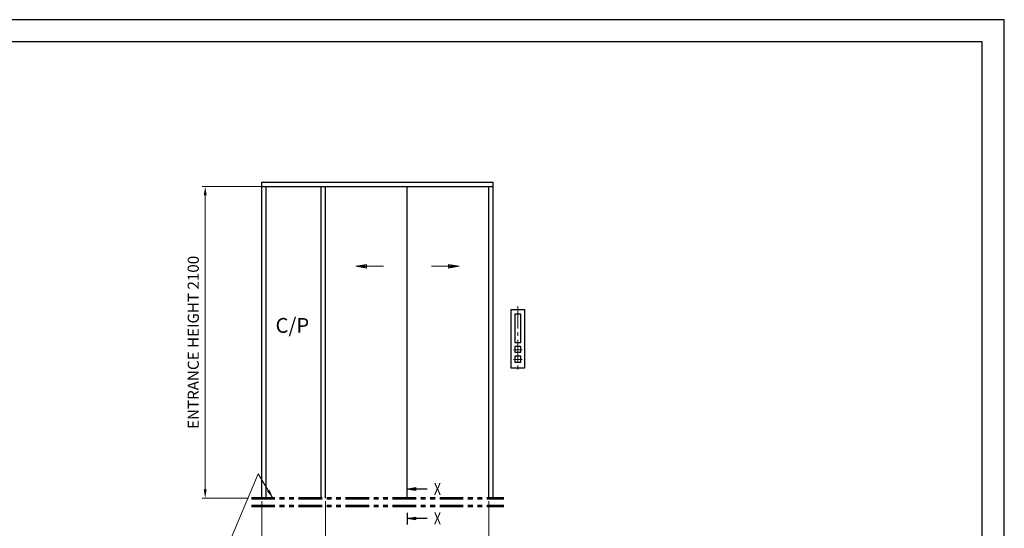
# Model space of a CAD drawing. Units: millimetres. Extents: x 17076 to 111423, y -118390 to 68727.
# Drawn here: x 56449 to 63090, y -59017 to -55590 of the extents above; entities that cross this region are included whole.
import ezdxf
from ezdxf.enums import TextEntityAlignment as Align

# ---------------------------------------------------------------- set-up
doc = ezdxf.new("R2010")
doc.units = ezdxf.units.MM
for name, pattern in [('CENTER2', [1.125, 0.75, -0.125, 0.125, -0.125]), ('PHANTOM2', [31.75, 15.875, -3.175, 3.175, -3.175, 3.175, -3.175]), ('SOLID', [0])]:
    doc.linetypes.add(name, pattern=pattern)
doc.layers.get('0').update_dxf_attribs({"lineweight": 30})
doc.layers.add('LAYER0$C$L0', color=2, linetype='SOLID')
doc.layers.add('LAYER1$C$L1', color=2, linetype='SOLID')
for name, color, linetype, lineweight in [('마감선', 30, 'PHANTOM2', 53), ('중심선', 6, 'CENTER2', 9), ('치수', 3, 'Continuous', 15), ('치수선', 3, 'Continuous', 9)]:
    doc.layers.add(name, color=color, linetype=linetype, lineweight=lineweight)
doc.styles.get("Standard").update_dxf_attribs({"font": 'iso.shx', "height": 75, "bigfont": 'whgtxt.shx'})
doc.dimstyles.new('AM_ISO$0', dxfattribs={"dimtxt": 75, "dimasz": 60, "dimexe": 20, "dimexo": 20, "dimgap": 30, "dimtad": 1, "dimdsep": 46, "dimtxsty": 'Standard', "dimcen": 0, "dimclrd": 256, "dimclre": 256, "dimclrt": 2, "dimadec": 0, "dimazin": 2, "dimtp": 0.1, "dimtm": 0.1, "dimtfac": 0.71, "dimtix": 1, "dimtmove": 0, "dimatfit": 0, "dimfxl": 1, "dimlwd": -1, "dimlwe": -1, "dimarcsym": 1})
doc.dimstyles.new('AM_ISO$7', dxfattribs={"dimtxt": 75, "dimasz": 60, "dimexe": 20, "dimexo": 20, "dimgap": 30, "dimtad": 1, "dimdsep": 46, "dimtxsty": 'Standard', "dimcen": 0, "dimclrd": 256, "dimclre": 256, "dimclrt": 2, "dimadec": 0, "dimazin": 2, "dimtp": 0.1, "dimtm": 0.1, "dimtfac": 0.71, "dimtix": 1, "dimtmove": 0, "dimatfit": 0, "dimfxl": 1, "dimlwd": -1, "dimlwe": -1, "dimarcsym": 1})

# ---------------------------------------------------------------- blocks, each defined once
blk = doc.blocks.new('인디게이터달린버튼')
for points in [[(110.6, -659.7), (200.6, -659.7), (200.6, -1054.8), (110.6, -1054.8)], [(135.6, -689.9), (135.6, -881), (175.6, -881), (175.6, -689.9), (135.6, -689.9)], [(135.6, -907.8), (135.6, -947.8), (175.6, -947.8), (175.6, -907.8), (135.6, -907.8)], [(135.6, -974.2), (135.6, -1014.2), (175.6, -1014.2), (175.6, -974.2), (135.6, -974.2)]]:
    blk.add_lwpolyline(points, close=True)
at = {"layer": '중심선', "ltscale": 200}
for p, q in [((155.6, -637.8), (155.6, -1082.2)), ((127.4, -930.2), (186, -930.2)), ((127.4, -996.6), (186, -996.6))]:
    blk.add_line(p, q, dxfattribs=at)
blk = doc.blocks.new('HoleBtn50type')
blk.add_blockref('인디게이터달린버튼', (-155.6, 881))
blk = doc.blocks.new('*D1250')
at = {"layer": 'Defpoints', "color": 0, "transparency": 16777216}
for p in [(58112.2, -56714), (57700.4, -58814), (58012.1, -58814)]:
    blk.add_point(p, dxfattribs=at)
at = {"layer": '치수선', "transparency": 16777216}
for p, q in [((58092.2, -56714), (57680.4, -56714)), ((57700.4, -56774), (57700.4, -58754)), ((57992.1, -58814), (57680.4, -58814))]:
    blk.add_line(p, q, dxfattribs=at)
for points in [[(57690.4, -56774), (57710.4, -56774), (57700.4, -56714)], [(57690.4, -58754), (57710.4, -58754), (57700.4, -58814)]]:
    blk.add_solid(points, dxfattribs=at)
at = {"layer": '치수선', "color": 2, "transparency": 16777216, "insert": (57629.5, -57764), "char_height": 75, "attachment_point": 5, "rotation": 90}
blk.add_mtext('ENTRANCE HEIGHT 2100', dxfattribs=at)
blk = doc.blocks.new('*D1251')
at = {"layer": 'Defpoints', "color": 0, "transparency": 16777216}
for p in [(58512.2, -58814), (59612.2, -58814), (59612.2, -59325.4)]:
    blk.add_point(p, dxfattribs=at)
at = {"layer": '치수선', "transparency": 16777216}
for p, q in [((58512.2, -58834), (58512.2, -59345.4)), ((59612.2, -58834), (59612.2, -59345.4)), ((58572.2, -59325.4), (59552.2, -59325.4))]:
    blk.add_line(p, q, dxfattribs=at)
for points in [[(58572.2, -59315.4), (58572.2, -59335.4), (58512.2, -59325.4)], [(59552.2, -59315.4), (59552.2, -59335.4), (59612.2, -59325.4)]]:
    blk.add_solid(points, dxfattribs=at)
at = {"layer": '치수선', "color": 2, "transparency": 16777216, "insert": (59062.2, -59193.6), "char_height": 75, "attachment_point": 5}
blk.add_mtext('CLEAR OPENING\\P1100', dxfattribs=at)
blk = doc.blocks.new('*D1252')
at = {"layer": 'Defpoints', "color": 0, "transparency": 16777216}
for p in [(58082.2, -58814), (58512.2, -58814), (58512.2, -59325.4)]:
    blk.add_point(p, dxfattribs=at)
at = {"layer": '치수선', "transparency": 16777216}
for p, q in [((58082.2, -58834), (58082.2, -59345.4)), ((58512.2, -58834), (58512.2, -59345.4)), ((58142.2, -59325.4), (58452.2, -59325.4))]:
    blk.add_line(p, q, dxfattribs=at)
for points in [[(58142.2, -59315.4), (58142.2, -59335.4), (58082.2, -59325.4)], [(58452.2, -59315.4), (58452.2, -59335.4), (58512.2, -59325.4)]]:
    blk.add_solid(points, dxfattribs=at)
at = {"layer": '치수선', "color": 2, "transparency": 16777216, "insert": (58297.2, -59257.9), "char_height": 75, "attachment_point": 5}
blk.add_mtext('430', dxfattribs=at)

msp = doc.modelspace()

# ---------------------------------------------------------------- linework, layer by layer
for p, q in [((58082.194, -56683.983), (59642.194, -56683.983)), ((58082.194, -58813.983), (58082.194, -56683.983)), ((59642.194, -56713.983), (59642.194, -56683.983)), ((58082.194, -56713.983), (59642.194, -56713.983)), ((58112.194, -58813.983), (58112.194, -56713.983)), ((58482.194, -58813.983), (58482.194, -56713.983)), ((58512.194, -58813.983), (58512.194, -56713.983)), ((59062.194, -58813.983), (59062.194, -56713.983)), ((59612.194, -58813.983), (59612.194, -56713.983)), ((59642.194, -58813.983), (59642.194, -56713.983))]:
    msp.add_line(p, q)
for points in [[(63089.815, -65232.332), (63089.815, -55589.952), (49512, -55589.952), (49512, -65232.332)], [(62939.815, -65082.332), (62939.815, -55739.952), (49662, -55739.952), (49662, -65082.332)]]:
    msp.add_lwpolyline(points, close=True)
at = {"layer": 'LAYER0$C$L0', "color": 3}
msp.add_line((59061.575, -58912.399), (59061.575, -58992.111), dxfattribs=at)
at = {"layer": 'LAYER1$C$L1', "color": 5}
for points in [[(59197.817, -58751.85), (59061.575, -58751.85), (59117.825, -58742.475), (59117.825, -58761.225), (59061.575, -58751.85), (59117.825, -58747.162), (59117.825, -58756.537), (59061.575, -58751.85)], [(59197.817, -58950.088), (59061.575, -58950.088), (59117.825, -58940.713), (59117.825, -58959.463), (59061.575, -58950.088), (59117.825, -58945.4), (59117.825, -58954.775), (59061.575, -58950.088)]]:
    msp.add_lwpolyline(points, dxfattribs=at)
at = {"layer": '마감선', "ltscale": 10}
for p, q in [((58012.085, -58813.983), (59714.194, -58813.983)), ((58012.085, -58864.983), (59714.194, -58864.983))]:
    msp.add_line(p, q, dxfattribs=at)
at = {"layer": '치수'}
for points in [[(58902.083, -57251.42), (58715.755, -57251.42), (58787.184, -57239.516), (58787.184, -57263.325), (58715.755, -57251.42), (58787.184, -57245.468), (58787.184, -57257.373), (58715.755, -57251.42)], [(59226.462, -57251.42), (59412.79, -57251.42), (59341.362, -57239.516), (59341.362, -57263.325), (59412.79, -57251.42), (59341.362, -57245.468), (59341.362, -57257.373), (59412.79, -57251.42)]]:
    msp.add_lwpolyline(points, dxfattribs=at)

# ---------------------------------------------------------------- block references
msp.add_blockref('HoleBtn50type', (59808.194, -57763.983))

# ---------------------------------------------------------------- texts
at = {"layer": 'LAYER0$C$L0', "color": 1, "width": 0.900002}
for p, p2 in [((59242.685, -58791.85), (59290.685, -58791.85)), ((59242.685, -58990.088), (59290.685, -58990.088))]:
    msp.add_text('X', height=80, dxfattribs=at).set_placement(p, p2, align=Align.FIT)
at = {"layer": '치수선', "color": 4, "insert": (58401.638, -57730.826), "char_height": 100, "width": 837.94, "attachment_point": 9}
msp.add_mtext('C/P', dxfattribs=at)

# ---------------------------------------------------------------- dimensions: what is measured, and where the dimension line sits
at = {"layer": '치수선', "color": 3}
dim = msp.add_linear_dim(base=(57700.443, -58813.983), p1=(58112.194, -56713.983), p2=(58012.085, -58813.983), angle=90, text='ENTRANCE HEIGHT <>', dimstyle='AM_ISO$0', dxfattribs=at)
dim.commit()
dim.dimension.update_dxf_attribs({"geometry": '*D1250', "text_midpoint": (57629.491, -57763.983)})
dim = msp.add_linear_dim(base=(58512.194, -59325.373), p1=(58082.194, -58813.983), p2=(58512.194, -58813.983), dimstyle='AM_ISO$0', dxfattribs=at)
dim.commit()
dim.dimension.update_dxf_attribs({"geometry": '*D1252', "text_midpoint": (58297.194, -59257.856)})
dim = msp.add_linear_dim(base=(59612.194, -59325.373), p1=(58512.194, -58813.983), p2=(59612.194, -58813.983), text='CLEAR OPENING\\P<>', dimstyle='AM_ISO$0', dxfattribs=at)
dim.commit()
dim.dimension.update_dxf_attribs({"geometry": '*D1251', "text_midpoint": (59062.194, -59193.631)})

# ---------------------------------------------------------------- leaders
at = {"layer": '치수선', "ltscale": 5}
msp.add_leader([(58157.37, -58813.983), (58056.932, -58649.509), (57849.055, -59146.298)], dimstyle='AM_ISO$7', dxfattribs=at)

doc.saveas('drawing.dxf')
